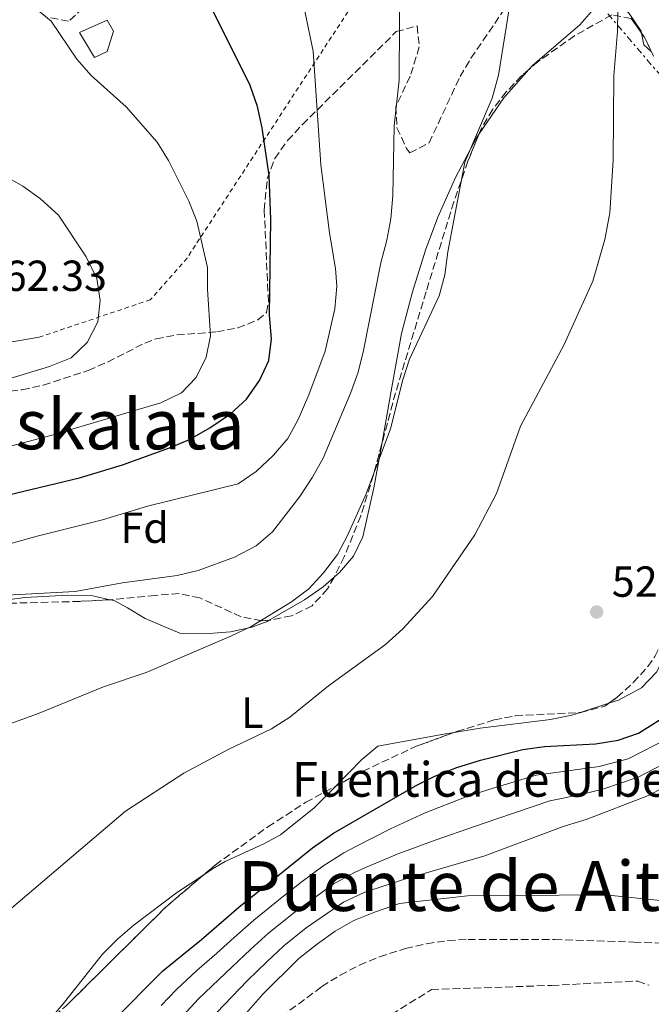
# Model space of a CAD drawing. Units: metres. Extents: x 569878 to 573325, y 4733412 to 4735761.
# Drawn here: x 571350 to 571496, y 4735070 to 4735297 of the extents above; entities that cross this region are included whole.
import ezdxf
from ezdxf.enums import TextEntityAlignment as Align

# ---------------------------------------------------------------- set-up
doc = ezdxf.new("R2010")
doc.units = ezdxf.units.M
doc.header["$MEASUREMENT"] = 0
for name, pattern in [('DGN Style 2', [1.7399219301090239, 1.043953158065414, -0.6959687720436097]), ('DGN Style 3', [2.435890702152634, 1.739921930109024, -0.6959687720436097]), ('DGN Style 7', [3.4798438602180486, 1.565929737098122, -0.6959687720436097, 0.5219765790327072, -0.6959687720436097])]:
    doc.linetypes.add(name, pattern=pattern)
for name, color, linetype, lineweight in [('Balsa-alberca', 142, 'Continuous', 0), ('Barranco lineal', 142, 'DGN Style 3', 13), ('Cota de punto acotado terreno', 7, 'Continuous', 0), ('Curva de nivel directora', 30, 'Continuous', 30), ('Curva de nivel intermedia', 30, 'Continuous', 0), ('Etiqueta de uso rústico', 92, 'Continuous', 0), ('Etiqueta de zona arbolada', 92, 'Continuous', 0), ('Línea  de muro-pared o tapia', 1, 'Continuous', 13), ('Línea de cambio de uso (parcela vista)', 92, 'Continuous', 0), ('Línea eléctrica', 6, 'DGN Style 7', 0), ('Piscina', 1, 'Continuous', 0), ('Punto acotado terreno (símbolo)', 7, 'Continuous', 0), ('Senda', 7, 'DGN Style 3', 0), ('Texto de Fuente', 4, 'Continuous', 0), ('Texto de Área (paraje) menor', 7, 'Continuous', 0), ('Verja', 7, 'DGN Style 2', 0), ('Zona arbolada', 92, 'DGN Style 3', 0)]:
    doc.layers.add(name, color=color, linetype=linetype, lineweight=lineweight)
doc.styles.add('Style-Arial', font='arial.ttf')

# ---------------------------------------------------------------- blocks, each defined once
blk = doc.blocks.new('5PATER')
at = {"layer": 'Balsa-alberca', "linetype": 'Continuous', "lineweight": 0}
h = blk.add_hatch(color=51, dxfattribs=at)
edge = h.paths.add_edge_path()
edge.add_ellipse((0, 0), major_axis=(-0.1095731443231308, -0.1110710700762829), ratio=0.9994222409660317, start_angle=0, end_angle=360)

msp = doc.modelspace()

# ---------------------------------------------------------------- linework, layer by layer
at = {"layer": 'Barranco lineal', "color": 142, "linetype": 'DGN Style 3', "lineweight": 13}
msp.add_polyline3d([(571410.54, 4735066.800000001, 503.6300000000047), (571419.8700000001, 4735073.74, 503.6199999999953), (571424.1100000005, 4735076.359999999, 503.4900000000052), (571428.5199999996, 4735078.65, 503.3600000000006), (571433.1699999999, 4735080.600000001, 503.2700000000041), (571439.1600000003, 4735082.5, 503.2700000000041), (571444.0499999998, 4735083.619999999, 503.2700000000041), (571448.9800000004, 4735084.34, 503.2700000000041), (571453.6299999999, 4735084.600000001, 503.2700000000041), (571473.6299999999, 4735084.58, 503.2700000000041), (571491.8600000005, 4735084, 503.2700000000041), (571496.8300000001, 4735083.789999999, 502.9700000000012), (571497.7999999998, 4735083.74, 502.8500000000058)], dxfattribs=at)
at = {"layer": 'Curva de nivel directora', "color": 30, "linetype": 'Continuous', "lineweight": 30, "flags": 128}
for points, elevation in [([(571341.9800000003, 4735185.86), (571363.9199999986, 4735191.12), (571373.8600000007, 4735194.130000001), (571384.6900000002, 4735198.030000002), (571389.2999999991, 4735199.970000001), (571394.0199999998, 4735202.650000001), (571398.8099999998, 4735205.840000001), (571402.4299999987, 4735209.28), (571405.4399999994, 4735213.550000002), (571407.6199999986, 4735218.190000001), (571408.1999999997, 4735223.160000001), (571407.8099999987, 4735228.619999999), (571408.1199999994, 4735250.710000002), (571407.7199999993, 4735260.820000002), (571406.0699999996, 4735271.87), (571405.0399999992, 4735276.760000001), (571403.3399999982, 4735281.570000002), (571393.9199999992, 4735300.460000004)], 550.0000000000001), ([(571371.2799999992, 4735065.460000004), (571383.1199999988, 4735077.330000001), (571392.110000001, 4735084.560000002), (571400.7000000008, 4735092.060000001), (571417.6900000004, 4735105.7), (571422.5399999984, 4735109.12), (571441.4500000003, 4735120.07), (571445.9299999997, 4735122.28), (571451.0399999992, 4735124.27), (571456.4900000008, 4735125.990000002), (571466.2699999998, 4735128.440000001), (571471.2299999996, 4735129.12), (571483.0499999993, 4735129.699999999), (571488.2399999994, 4735130.550000001), (571492.949999999, 4735132.210000002), (571497.7500000001, 4735135.220000003)], 525.0000000000001)]:
    msp.add_lwpolyline(points, dxfattribs=dict(at, elevation=elevation))
at = {"layer": 'Curva de nivel intermedia', "color": 30, "linetype": 'Continuous', "lineweight": 0, "flags": 128}
for points, elevation in [([(571347.1600000014, 4735164.019999999), (571362.9200000018, 4735164.859999998), (571373.8600000007, 4735166.91), (571386.4400000003, 4735168.539999997), (571391.2900000006, 4735169.729999999), (571399.6600000013, 4735172.779999998), (571404.6600000014, 4735175.390000001), (571408.4400000012, 4735178.660000001), (571414.750000001, 4735186.779999999), (571417.7300000006, 4735191.279999998), (571420.1700000014, 4735195.65), (571426.5799999996, 4735210.77), (571428.2600000005, 4735215.480000001), (571429.4899999999, 4735220.470000001), (571433.4599999995, 4735240.699999998), (571434.8400000009, 4735245.949999998), (571435.7599999995, 4735250.869999998), (571436.22, 4735256.250000001), (571436.5199999996, 4735272.270000001), (571437.7100000009, 4735282.840000001), (571437.8400000005, 4735309.439999999)], 540.0000000000001), ([(571342.3899999993, 4735196.949999999), (571357.3000000003, 4735200.900000001), (571377.4700000006, 4735206.829999999), (571382.6600000006, 4735208.409999999), (571387.4500000007, 4735210.67), (571390.8300000002, 4735214.23), (571393.1400000014, 4735218.930000001), (571394.1200000005, 4735223.839999998), (571393.49, 4735234.619999998), (571393.5000000012, 4735239.619999999), (571391.0100000012, 4735250.32), (571389.1200000002, 4735254.95), (571384.48, 4735264.3), (571381.8400000003, 4735268.54), (571374.680000001, 4735276.689999999), (571366.5899999996, 4735283.909999999), (571363.2900000005, 4735287.670000001), (571357.3800000007, 4735296.470000001), (571349.2400000002, 4735303.189999999)], 555.0000000000001), ([(571333.3800000015, 4735171.88), (571354.1200000017, 4735177.630000001), (571369.2300000016, 4735181.380000001), (571379.6100000017, 4735184.529999998), (571400.550000001, 4735189.73), (571404.6900000006, 4735192.529999998), (571408.7300000017, 4735196.359999999), (571411.9800000017, 4735200.179999999), (571414.370000001, 4735204.58), (571416.8800000012, 4735210.26), (571420.6299999997, 4735220.28), (571422.8700000015, 4735230.09), (571423.3000000007, 4735235.300000001), (571423.0100000001, 4735239.390000001), (571421.6399999999, 4735247.609999999), (571419.6300000005, 4735263.32), (571417.8700000015, 4735289.52), (571415.6299999995, 4735300.239999999)], 545), ([(571339.6600000003, 4735131.430000001), (571354.2000000001, 4735136.65), (571369.490000001, 4735142.9), (571379.2699999998, 4735146.220000001), (571399.04, 4735154.609999998), (571403.5700000008, 4735156.81), (571412.8199999998, 4735162.489999999), (571416.8800000012, 4735165.5), (571420.2600000009, 4735169.17), (571423.4500000004, 4735173.41), (571425.7999999997, 4735177.82), (571430.0800000001, 4735187.430000001), (571435.7100000004, 4735202.390000001), (571438.5900000016, 4735213.680000001), (571440.1100000015, 4735218.439999999), (571446.9700000013, 4735233.099999999), (571448.2699999999, 4735237.92), (571448.9100000013, 4735243.26), (571452.89, 4735263.949999998), (571459.2100000011, 4735278.649999999), (571460.6300000004, 4735284.01), (571463.220000001, 4735299.79)], 535), ([(571348.2200000009, 4735091.84), (571374.5400000003, 4735114.180000001), (571388.0000000005, 4735122.940000001), (571398.2500000009, 4735128.409999999), (571408.24, 4735133.210000001), (571412.4700000011, 4735135.890000001), (571421.4200000009, 4735143.109999998), (571434.5300000003, 4735152.679999999), (571438.5900000016, 4735156.230000001), (571445.4000000021, 4735163.739999998), (571455.2000000011, 4735177.970000001), (571460.1600000011, 4735187.51), (571465.7600000001, 4735203.039999999), (571475.7500000015, 4735221.710000001), (571482.4200000013, 4735236.429999999), (571485.1600000015, 4735246.109999999), (571486.3399999995, 4735252.23), (571487.1399999997, 4735264.42), (571487.2400000002, 4735283.88), (571488.0899999996, 4735294.05), (571488.2100000003, 4735299.05)], 530.0000000000001), ([(571346.3800000014, 4735213.57), (571356.9699999995, 4735216.750000001), (571361.9600000005, 4735218.81), (571365.6799999999, 4735222.300000001), (571368.1299999997, 4735227.06), (571368.7000000018, 4735232.029999998), (571367.9100000006, 4735237.109999998), (571365.4600000009, 4735242.109999998), (571359.0900000005, 4735251.689999999), (571354.940000002, 4735255.48), (571350.8400000005, 4735258.400000001), (571346.2800000008, 4735260.980000001)], 560), ([(571513.9400000017, 4735148.649999999), (571508.5599999994, 4735140.029999998), (571504.1800000007, 4735134.449999999), (571500.22, 4735131.159999999), (571490.5800000018, 4735126.3), (571483.8700000019, 4735124.489999999), (571477.7699999998, 4735123.66), (571469.37, 4735122.5), (571458.3900000007, 4735119.209999999), (571453.1900000017, 4735117.49), (571443.7300000002, 4735113.800000001), (571435.7400000016, 4735110.09), (571427.7000000017, 4735106.009999999), (571424.9600000014, 4735104.59), (571420.0799999997, 4735101.529999999), (571415.0199999993, 4735097.710000002), (571411.0800000009, 4735094.630000002), (571404.1500000019, 4735089.079999999), (571399.6500000001, 4735085.05), (571395.6500000014, 4735081.42), (571391, 4735077.409999999), (571386.3300000008, 4735073.06), (571382.740000001, 4735069.4)], 520), ([(571525.6800000009, 4735147.33), (571523.1999999998, 4735142.55), (571516.7900000016, 4735134.17), (571509.6800000014, 4735126.119999998), (571505.1500000008, 4735123.05), (571495.2700000012, 4735117.810000001), (571480.860000001, 4735112.260000001), (571475.5800000015, 4735110.640000001), (571457.5000000012, 4735103.91), (571438.700000001, 4735098.46), (571429.8000000005, 4735095.539999999), (571424.8400000007, 4735093.189999999), (571416.2500000009, 4735087.249999999), (571411.0600000008, 4735083.140000001), (571407.1800000005, 4735079.449999998), (571402.7200000014, 4735075.149999999), (571395.5300000008, 4735067.7)], 510), ([(571502.690000002, 4735127.109999998), (571492.9199999998, 4735122.06), (571484.7000000011, 4735119.27)], 515.0000000000001), ([(571484.7000000011, 4735119.27), (571479.3099999998, 4735117.96), (571472.4700000002, 4735116.569999999), (571460.2900000006, 4735112.430000001), (571455.3399999997, 4735110.699999998), (571446.0200000014, 4735107.52), (571437.2200000014, 4735104.27), (571429.8000000005, 4735101.119999998), (571427.3799999999, 4735100.069999999), (571422.4600000002, 4735097.359999998), (571413.6700000014, 4735090.939999999), (571407.6000000008, 4735086.109999998), (571403.420000001, 4735082.249999999), (571399.190000002, 4735078.279999999), (571391.3900000012, 4735070.909999999), (571386.9299999998, 4735066.05)], 515.0000000000001), ([(571395.9700000011, 4735060.279999999), (571406.2599999997, 4735072.009999999), (571414.5099999997, 4735080.17), (571418.8400000016, 4735083.560000001), (571422.9000000006, 4735086.48), (571427.2200000011, 4735089.01), (571432.2200000013, 4735091.010000001), (571437.7900000013, 4735092.91), (571453.5000000002, 4735094.699999998), (571485.3, 4735094.929999999), (571498.7500000015, 4735093.5), (571503.8400000009, 4735093.789999999), (571508.2100000007, 4735096.23), (571516.9800000016, 4735102.329999999)], 505)]:
    msp.add_lwpolyline(points, dxfattribs=dict(at, elevation=elevation))
at = {"layer": 'Línea  de muro-pared o tapia', "color": 1, "linetype": 'Continuous', "lineweight": 13}
msp.add_polyline3d([(571354.5999999996, 4735223.529999999, 562.1300000000047), (571321.9000000004, 4735217.939999999, 563.779999999999), (571293.0099999999, 4735278.710000001, 558.8399999999965), (571304.3300000001, 4735281.939999999, 558.429999999993), (571301.29, 4735290.800000001, 558.2299999999959)], dxfattribs=at)
at = {"layer": 'Línea de cambio de uso (parcela vista)', "color": 92, "linetype": 'Continuous', "lineweight": 0, "extrusion": (-0.09963376669401977, -0.1529754977518997, 0.9831945939751298), "elevation": -780802.9403813089, "flags": 128}
msp.add_lwpolyline([(-2105436.502737743, 4207975.548867821), (-2105438.790786209, 4207975.90436612), (-2105440.698616078, 4207977.909179331)], dxfattribs=at)
at = {"layer": 'Línea de cambio de uso (parcela vista)', "color": 92, "linetype": 'Continuous', "lineweight": 0, "extrusion": (0.08923253268685954, 0.05845732806588676, 0.994293867981537), "elevation": 328335.3906496279, "flags": 128}
msp.add_lwpolyline([(3647832.087401078, -3055326.388405582), (3647829.814119554, -3055317.922559707), (3647825.973686237, -3055308.524917709)], dxfattribs=at)
at = {"layer": 'Línea de cambio de uso (parcela vista)', "color": 92, "linetype": 'Continuous', "lineweight": 0, "extrusion": (0.01179989730045069, 0.003786792203805085, 0.9999232083657745), "elevation": 25200.5435661626, "flags": 128}
msp.add_lwpolyline([(571433.5525306993, 4735075.496206225), (571440.1064809762, 4735077.599321306)], dxfattribs=at)
at = {"layer": 'Línea de cambio de uso (parcela vista)', "color": 92, "linetype": 'Continuous', "lineweight": 0}
for points in [[(571493.6771, 4735293.712900001, 529.9459999999963), (571493.5999999996, 4735294.109999999, 530), (571490.8399999999, 4735298.24, 529.9199999999983), (571489.9199999999, 4735299.060000001, 530), (571488.0800000001, 4735299.680000001, 530.6100000000006), (571483.0700000003, 4735299.25, 531.1499999999943), (571482.1100000005, 4735298.680000001, 531.2299999999959), (571479.4299999997, 4735295.609999999, 531.429999999993), (571468.4900000002, 4735286.210000001, 532.6699999999983), (571467.6754000001, 4735285.294299999, 532.7969000000012)], [(571456.1683999998, 4735270.447100001, 534.7024999999994), (571455.6699999999, 4735269.720000001, 534.7899999999936), (571450.6900000004, 4735260.41, 535.5399999999936), (571446.6600000003, 4735251.25, 535.8300000000017)], [(571446.6600000003, 4735251.25, 535.8300000000017), (571443.8200000003, 4735243.59, 535.9600000000064), (571440.7599999999, 4735234.029999999, 536.070000000007), (571438.25, 4735224.359999999, 536.1499999999943), (571436.0300000003, 4735211.980000001, 536.070000000007), (571433.6900000004, 4735198.859999999, 535.3500000000058), (571433.6776000002, 4735198.792300001, 535.3417000000045)], [(571486.1028000005, 4735139.078400001, 526.1189000000013), (571488.3200000003, 4735139.789999999, 526.0899999999965), (571493.6799999997, 4735142.640000001, 525.4700000000012), (571497.1399999997, 4735146.279999999, 525.4499999999971), (571497.6100000005, 4735147.140000001, 525.4700000000012), (571501.3499999996, 4735156.16, 525.8800000000047), (571507.5800000001, 4735169.08, 526.0899999999965), (571516.8600000005, 4735180.720000001, 526.679999999993), (571519.2199999997, 4735185.100000001, 526.8600000000006), (571519.4199999999, 4735194.51, 527.1199999999953), (571519.4500000002, 4735201.49, 526.9100000000036), (571518.8600000005, 4735206.430000001, 526.9100000000036)], [(571433.6776000002, 4735198.792300001, 535.3417000000045), (571431.8399999999, 4735188.77, 534.1100000000006), (571429.3200000003, 4735177.480000001, 532.2599999999948), (571427.1600000003, 4735173.039999999, 532.570000000007), (571423.9299999997, 4735169.279999999, 533.0800000000017), (571422.7238999996, 4735168.217900001, 533.0639999999985)], [(571422.7238999996, 4735168.217900001, 533.0639999999985), (571420.1600000003, 4735165.960000001, 533.029999999999), (571415.8899999997, 4735162.949999999, 533.0800000000017), (571407.6714000005, 4735158.2224, 533.793399999995)], [(571370.9230000004, 4735162.979499999, 538.6676000000007), (571366.9600000001, 4735163.869999999, 538.820000000007), (571361.2199999997, 4735164.039999999, 539.0399999999936), (571351.3600000005, 4735163.470000001, 539.4499999999971), (571335.9299999997, 4735161.49, 539.4499999999971), (571331, 4735160.74, 539.7400000000052), (571325.6500000004, 4735159.49, 540.070000000007), (571321.4900000002, 4735156.800000001, 539.7100000000064), (571319.5373000001, 4735154.567299999, 539.5184000000008)], [(571407.6714000005, 4735158.2224, 533.793399999995), (571407.25, 4735157.980000001, 533.8300000000017), (571403.7300000004, 4735156.640000001, 534.1100000000006), (571398.79, 4735155.58, 534.3500000000058), (571393.8300000001, 4735155.15, 534.5800000000017), (571387.0800000001, 4735155.279999999, 535.5399999999936), (571379.0800000001, 4735158.609999999, 536.3699999999953), (571375.0300000003, 4735161.140000001, 537.8399999999965), (571371.9000000004, 4735162.76, 538.6300000000047), (571370.9230000004, 4735162.979499999, 538.6676000000007)], [(571450.3953999998, 4735132.3455, 526.6352999999945), (571456.4299999997, 4735133.359999999, 526.5), (571472.6799999997, 4735135.34, 526.3000000000029), (571477.5700000003, 4735136.34, 526.2299999999959), (571479.5493999999, 4735136.975299999, 526.2041999999929)], [(571423.0574000003, 4735119.9823, 528.0568000000058), (571429.0599999996, 4735126.100000001, 528.1499999999943), (571432.7800000003, 4735129.16, 527.7299999999959), (571448.4000000004, 4735132.01, 526.679999999993), (571450.3953999998, 4735132.3455, 526.6352999999945)], [(571392.6119999997, 4735099.523600001, 527.994200000001), (571394.6500000004, 4735100.869999999, 527.9600000000064), (571397.5099999999, 4735102.619999999, 527.9400000000023), (571406.6200000001, 4735106.75, 528.1000000000058), (571410.2800000003, 4735108.720000001, 528.1499999999943), (571418.1100000005, 4735114.939999999, 527.9799999999959), (571423.0574000003, 4735119.9823, 528.0568000000058)], [(571356.3340999996, 4735065.351, 528.2002999999969), (571360.1500000004, 4735069.710000001, 528.3500000000058), (571369.2400000002, 4735081.180000001, 527.9400000000023), (571372.7400000002, 4735084.75, 527.9799999999959), (571376.5300000003, 4735088.01, 528.070000000007), (571386.3099999996, 4735095.359999999, 528.1000000000058), (571392.6119999997, 4735099.523600001, 527.994200000001)]]:
    msp.add_polyline3d(points, dxfattribs=at)
at = {"layer": 'Línea eléctrica', "color": 6, "linetype": 'DGN Style 7', "lineweight": 0}
msp.add_polyline3d([(571591.579999999, 4735743.439999999, 533.6600000000036), (571511.4598517369, 4735541.463332475, 536.3968000000023), (571509.6100000005, 4735536.800000001, 536.4600000000064), (571485.9371283232, 4735428.459335986, 536.1281000000017), (571472.6215923594, 4735367.519791864, 535.9413999999961), (571463.2500000005, 4735324.630000001, 535.8099999999977), (571634.2199999995, 4735124.630000002, 540.9499999999971), (571819.0700000012, 4734910.57, 529.3899999999994), (572019.4499999986, 4734891.570000002, 534.5599999999977), (572170.0475344306, 4734880.228459472, 525.0521000000008), (572232.1700000007, 4734875.550000002, 521.1300000000047), (572405.0100000028, 4734733.73, 525.6600000000036), (572565.8599999987, 4734601.38, 519.820000000007)], dxfattribs=at)
at = {"layer": 'Piscina', "color": 1, "linetype": 'Continuous', "lineweight": 0}
msp.add_polyline3d([(571370.2699999996, 4735289.460000001, 554.6100000000006), (571367.3799999999, 4735288.039999999, 554.6100000000006), (571363.9199999999, 4735293.810000001, 555.0200000000041), (571370.2999999998, 4735296.66, 554.820000000007), (571371.7300000004, 4735294.180000001, 554.6100000000006)], close=True, dxfattribs=at)
at = {"layer": 'Piscina', "color": 4, "linetype": 'Continuous', "lineweight": 0}
msp.add_polyline3d([(571363.9199999999, 4735293.810000001, 555.0200000000041), (571370.2999999998, 4735296.66, 554.820000000007), (571371.7300000004, 4735294.180000001, 554.6100000000006), (571370.2699999996, 4735289.460000001, 554.6100000000006), (571367.3799999999, 4735288.039999999, 554.6100000000006), (571363.9199999999, 4735293.810000001, 555.0200000000041)], dxfattribs=at)
at = {"layer": 'Senda', "color": 7, "linetype": 'DGN Style 3', "lineweight": 0}
msp.add_polyline3d([(571098.2299999993, 4734941.180000001, 510.7700000000042), (571118.6299999976, 4734940.680000002, 512.279999999999), (571136.6000000007, 4734949.82, 507.75), (571159.1900000017, 4734957.040000003, 505), (571182.8099999987, 4734955.600000001, 505.1600000000035), (571201.800000001, 4734950.779999999, 505.2799999999989), (571222.3400000001, 4734940.189999999, 506.6000000000057), (571236.1999999981, 4734925.75, 510.8399999999967), (571251.6000000008, 4734921.420000001, 509.3200000000071), (571271.629999998, 4734920.940000001, 509.6900000000023), (571288.0599999988, 4734925.27, 510.3099999999976), (571303.9699999989, 4734943.560000002, 505), (571334.7800000008, 4734979.66, 505), (571365.5799999972, 4735009.980000001, 505), (571404.0899999993, 4735045.12, 505), (571429.7600000004, 4735063.41, 505), (571445.1600000008, 4735073.040000002, 505), (571472.8900000004, 4735074.000000001, 505), (571492.8299999982, 4735075, 505), (571495.3999999987, 4735074.040000001, 505)], dxfattribs=at)
at = {"layer": 'Verja', "color": 7, "linetype": 'DGN Style 2', "lineweight": 0}
msp.add_polyline3d([(571379.3799999999, 4735346.050000001, 547.8999999999943), (571434.6799999997, 4735349.680000001, 540.9199999999983), (571458.4600000001, 4735338.26, 537.4199999999983), (571431.5999999996, 4735307.359999999, 541.9400000000023), (571388.7300000004, 4735241.800000001, 556.9499999999971), (571380.2599999999, 4735232.180000001, 558.3899999999994), (571354.5999999996, 4735223.529999999, 562.1300000000047)], dxfattribs=at)
at = {"layer": 'Zona arbolada', "color": 92, "linetype": 'DGN Style 3', "lineweight": 0, "extrusion": (0.2742453389753081, 0.1007822096890977, 0.9563641776334479), "elevation": 634472.8290993974, "flags": 128}
msp.add_lwpolyline([(4247539.265107576, -2074952.708595304), (4247543.099439613, -2074952.292067358), (4247544.015618693, -2074952.028186466)], dxfattribs=at)
at = {"layer": 'Zona arbolada', "color": 92, "linetype": 'DGN Style 3', "lineweight": 0, "extrusion": (0.01690757740593271, 0.05569446765069177, 0.9983046930168006), "elevation": 273911.0135467253, "flags": 128}
msp.add_lwpolyline([(828701.9717718706, -4688939.236201244), (828691.856226267, -4688948.342058542), (828684.4037133927, -4688953.943019823)], dxfattribs=at)
at = {"layer": 'Zona arbolada', "color": 92, "linetype": 'DGN Style 3', "lineweight": 0, "extrusion": (0.0398959926784318, 0.02177251208397093, 0.9989665997848757), "elevation": 126422.9734520907, "flags": 128}
msp.add_lwpolyline([(3882721.995442555, -2767015.174643), (3882721.995442555, -2767022.316505307)], dxfattribs=at)
at = {"layer": 'Zona arbolada', "color": 92, "linetype": 'DGN Style 3', "lineweight": 0, "elevation": 531.1199999999953, "flags": 128}
msp.add_lwpolyline([(571356.3340999996, 4735065.351), (571360.75, 4735069.210000001), (571383.8300000001, 4735092.050000001), (571392.6119999997, 4735099.523600001)], dxfattribs=at)
at = {"layer": 'Zona arbolada', "color": 92, "linetype": 'DGN Style 3', "lineweight": 0}
for points in [[(571343.0899999999, 4735210.5, 561.779999999999), (571350.7100000001, 4735211.42, 561.5399999999936), (571355.5999999996, 4735212.480000001, 561.3899999999994), (571365.9400000004, 4735215.859999999, 560.7200000000012), (571370.4100000003, 4735217.810000001, 559.7700000000041), (571378.9900000002, 4735222.189999999, 556.8800000000047), (571381.5899999999, 4735223.189999999, 556.1999999999971), (571386.3899999997, 4735224.060000001, 555.1600000000036), (571395.5800000001, 4735224.76, 553.320000000007), (571400.4400000004, 4735225.689999999, 552.4700000000012), (571405.0300000003, 4735227.5, 551.6999999999971), (571407.1100000005, 4735229.230000001, 551.2599999999948), (571407.5300000003, 4735231.689999999, 550.4400000000023), (571406.5599999996, 4735252.859999999, 549.5), (571407.2599999999, 4735260.050000001, 549.2100000000064), (571409.0099999999, 4735264.75, 548.9400000000023), (571411.9500000002, 4735268.91, 548.5099999999948), (571415.3899999997, 4735272.600000001, 547.7299999999959), (571427.5199999996, 4735284.619999999, 543.0399999999936), (571437.0199999996, 4735294.029999999, 539.75), (571441.8899999997, 4735295.350000001, 538.9400000000023), (571442.3600000005, 4735290.51, 538.779999999999), (571440.2599999999, 4735283.730000001, 538.929999999993), (571436.9400000004, 4735276.76, 539.3399999999965), (571437.1900000004, 4735271.859999999, 539.1900000000023), (571439.4299999997, 4735267.050000001, 538.9600000000064), (571440.1699999999, 4735266.060000001, 538.929999999993), (571444.6299999999, 4735268.369999999, 538.9400000000023), (571451.7699999996, 4735283.680000001, 537.6999999999971), (571454.2800000003, 4735287.880000001, 537.2299999999959), (571462.7699999996, 4735300.33, 535.6300000000047)], [(571343.0899999999, 4735210.5, 561.779999999999), (571350.7100000001, 4735211.42, 561.5399999999936), (571355.5999999996, 4735212.480000001, 561.3899999999994), (571365.9400000004, 4735215.859999999, 560.7200000000012), (571370.4100000003, 4735217.810000001, 559.7700000000041), (571378.9900000002, 4735222.189999999, 556.8800000000047), (571381.5899999999, 4735223.189999999, 556.1999999999971), (571386.3899999997, 4735224.060000001, 555.1600000000036), (571395.5800000001, 4735224.76, 553.320000000007), (571400.4400000004, 4735225.689999999, 552.4700000000012), (571405.0300000003, 4735227.5, 551.6999999999971), (571407.1100000005, 4735229.230000001, 551.2599999999948), (571407.5300000003, 4735231.689999999, 550.4400000000023), (571406.5599999996, 4735252.859999999, 549.5), (571407.2599999999, 4735260.050000001, 549.2100000000064), (571409.0099999999, 4735264.75, 548.9400000000023), (571411.9500000002, 4735268.91, 548.5099999999948), (571415.3899999997, 4735272.600000001, 547.7299999999959), (571427.5199999996, 4735284.619999999, 543.0399999999936), (571437.0199999996, 4735294.029999999, 539.75), (571441.8899999997, 4735295.350000001, 538.9400000000023), (571442.3600000005, 4735290.51, 538.779999999999), (571440.2599999999, 4735283.730000001, 538.929999999993), (571436.9400000004, 4735276.76, 539.3399999999965), (571437.1900000004, 4735271.859999999, 539.1900000000023), (571439.4299999997, 4735267.050000001, 538.9600000000064), (571440.1699999999, 4735266.060000001, 538.929999999993), (571444.6299999999, 4735268.369999999, 538.9400000000023), (571451.7699999996, 4735283.680000001, 537.6999999999971), (571454.2800000003, 4735287.880000001, 537.2299999999959), (571462.7699999996, 4735300.33, 535.6300000000047)], [(571486.7800000003, 4735297.890000001, 534.4100000000036), (571478.2100000001, 4735293.09, 535.9499999999971), (571469.8399999999, 4735287.180000001, 537.4499999999971), (571465.9600000001, 4735283.800000001, 538.1699999999983), (571462.4199999999, 4735280.109999999, 538.8699999999953), (571459.3099999996, 4735276.109999999, 539.5399999999936), (571456.7199999997, 4735271.789999999, 540.1900000000023), (571453.5899999999, 4735264.17, 541.1100000000006), (571450.3399999999, 4735254.77, 541.8899999999994), (571443.9199999999, 4735234, 542.6399999999994), (571436.8799999999, 4735210.74, 542.5099999999948), (571431.79, 4735191.75, 541.679999999993), (571428.8300000001, 4735182.310000001, 541.2100000000064), (571425.0499999998, 4735172.9, 540.8000000000029), (571422.7199999997, 4735168.210000001, 540.6399999999994), (571421.1799999997, 4735165.449999999, 540.570000000007), (571417.6100000005, 4735161.59, 540.5099999999948), (571412.8799999999, 4735159.26, 540.5099999999948), (571407.7999999998, 4735158.230000001, 540.5500000000029), (571405.9400000004, 4735158.119999999, 540.570000000007), (571401.2000000002, 4735159.050000001, 540.7100000000064), (571391.7199999997, 4735163.390000001, 541.320000000007), (571386.9199999999, 4735164.4, 541.7400000000052), (571381.3899999997, 4735163.980000001, 542.7599999999948), (571371.6399999997, 4735163.02, 545.3099999999977), (571364.0199999996, 4735162.59, 545.4700000000012), (571343.9299999997, 4735162.060000001, 545.1999999999971)], [(571364.7599999999, 4735299.49, 555.3699999999953), (571361.4000000004, 4735296.449999999, 555.3699999999953), (571356.6399999997, 4735297.310000001, 555.3699999999953)], [(571364.7599999999, 4735299.49, 555.3699999999953), (571361.4000000004, 4735296.449999999, 555.3699999999953), (571356.6399999997, 4735297.310000001, 555.3699999999953)], [(571493.6771, 4735293.712900001, 533.2571000000025), (571491.29, 4735297.050000001, 533.5899999999965), (571486.7800000003, 4735297.890000001, 534.4100000000036), (571478.2100000001, 4735293.09, 535.9499999999971), (571469.8399999999, 4735287.180000001, 537.4499999999971), (571467.6754000001, 4735285.294299999, 537.8516999999993)], [(571496.4600000001, 4735288.390000001, 533.0200000000041), (571494.2300000004, 4735292.939999999, 533.179999999993), (571491.29, 4735297.050000001, 533.5899999999965)], [(571467.6754000001, 4735285.294299999, 537.8516999999993), (571465.9600000001, 4735283.800000001, 538.1699999999983), (571462.4199999999, 4735280.109999999, 538.8699999999953), (571459.3099999996, 4735276.109999999, 539.5399999999936), (571456.7199999997, 4735271.789999999, 540.1900000000023), (571456.1683999998, 4735270.447100001, 540.3521000000037)], [(571456.1683999998, 4735270.447100001, 540.3521000000037), (571453.5899999999, 4735264.17, 541.1100000000006), (571450.3399999999, 4735254.77, 541.8899999999994), (571443.9199999999, 4735234, 542.6399999999994), (571436.8799999999, 4735210.74, 542.5099999999948), (571433.6776000002, 4735198.792300001, 541.9878000000026)], [(571486.1028000005, 4735139.078400001, 528.3723000000027), (571488.0599999996, 4735140.460000001, 528.6499999999943), (571491.7699999996, 4735143.880000001, 529.0599999999977), (571495.1200000001, 4735147.539999999, 529.3800000000047), (571496.7400000002, 4735149.869999999, 529.4799999999959), (571499.0499999998, 4735154.33, 529.5099999999948), (571503.7999999998, 4735165.039999999, 529.4799999999959), (571512.9199999999, 4735180.210000001, 529.8899999999994), (571514.8700000001, 4735184.850000001, 529.8099999999977), (571516.3499999996, 4735189.630000001, 529.6199999999953), (571517.9299999997, 4735197.449999999, 529.4799999999959), (571518.8579000002, 4735206.457800001, 529.6367000000029)], [(571433.6776000002, 4735198.792300001, 541.9878000000026), (571431.79, 4735191.75, 541.679999999993), (571428.8300000001, 4735182.310000001, 541.2100000000064), (571425.0499999998, 4735172.9, 540.8000000000029), (571422.7238999996, 4735168.217900001, 540.6402999999991)], [(571422.7238999996, 4735168.217900001, 540.6402999999991), (571422.7199999997, 4735168.210000001, 540.6399999999994), (571421.1799999997, 4735165.449999999, 540.570000000007), (571417.6100000005, 4735161.59, 540.5099999999948), (571412.8799999999, 4735159.26, 540.5099999999948), (571407.7999999998, 4735158.230000001, 540.5500000000029), (571407.6714000005, 4735158.2224, 540.5513999999966)], [(571407.6714000005, 4735158.2224, 540.5513999999966), (571405.9400000004, 4735158.119999999, 540.570000000007), (571401.2000000002, 4735159.050000001, 540.7100000000064), (571391.7199999997, 4735163.390000001, 541.320000000007), (571386.9199999999, 4735164.4, 541.7400000000052), (571381.3899999997, 4735163.980000001, 542.7599999999948), (571371.6399999997, 4735163.02, 545.3099999999977), (571370.9230000004, 4735162.979499999, 545.3251000000018)], [(571370.9230000004, 4735162.979499999, 545.3251000000018), (571364.0199999996, 4735162.59, 545.4700000000012), (571343.9299999997, 4735162.060000001, 545.1999999999971), (571338.54, 4735161.74, 545.1000000000058), (571333.75, 4735160.66, 545), (571324.5099999999, 4735156.390000001, 544.7899999999936), (571319.5373000001, 4735154.567299999, 544.6965000000055)], [(571360.75, 4735069.210000001, 531.1199999999953), (571383.8300000001, 4735092.050000001, 531.1199999999953), (571395.2400000002, 4735101.76, 531.1199999999953), (571407.4100000003, 4735110.600000001, 531.1199999999953), (571416.2000000002, 4735116.24, 530.929999999993), (571429.3200000003, 4735123.4, 530.25), (571441.6399999997, 4735129.16, 529.7200000000012), (571451.04, 4735132.58, 529.3699999999953), (571459.6699999999, 4735135.25, 529.070000000007), (571464.5499999998, 4735136.189999999, 528.8899999999994), (571479.6399999997, 4735136.980000001, 528.3999999999943), (571485.1699999999, 4735138.42, 528.2400000000052), (571488.0599999996, 4735140.460000001, 528.6499999999943), (571491.7699999996, 4735143.880000001, 529.0599999999977), (571495.1200000001, 4735147.539999999, 529.3800000000047), (571496.7400000002, 4735149.869999999, 529.4799999999959)], [(571479.5493999999, 4735136.975299999, 528.402900000001), (571479.6399999997, 4735136.980000001, 528.3999999999943), (571485.1699999999, 4735138.42, 528.2400000000052), (571486.1028000005, 4735139.078400001, 528.3723000000027)], [(571450.3953999998, 4735132.3455, 529.3940000000002), (571451.04, 4735132.58, 529.3699999999953), (571459.6699999999, 4735135.25, 529.070000000007), (571464.5499999998, 4735136.189999999, 528.8899999999994), (571479.5493999999, 4735136.975299999, 528.402900000001)], [(571392.6119999997, 4735099.523600001, 531.1199999999953), (571395.2400000002, 4735101.76, 531.1199999999953), (571407.4100000003, 4735110.600000001, 531.1199999999953), (571416.2000000002, 4735116.24, 530.929999999993), (571423.0574000003, 4735119.9823, 530.5746000000072)]]:
    msp.add_polyline3d(points, dxfattribs=at)

# ---------------------------------------------------------------- block references
at = {"layer": 'Punto acotado terreno (símbolo)', "color": 7, "linetype": 'Continuous', "lineweight": 0, "xscale": 10, "yscale": 10, "zscale": 10}
msp.add_blockref('5PATER', (571483.2999999997, 4735160.16, 526.3000000000029), dxfattribs=at)

# ---------------------------------------------------------------- texts
at = {"layer": 'Cota de punto acotado terreno', "color": 7, "linetype": 'Continuous', "lineweight": 0, "style": 'Style-Arial'}
for s, p in [('562.33', (571341.1000000023, 4735234.210000001, 562.3300000000017)), ('526.30', (571486.8000000004, 4735163.66, 526.3000000000029))]:
    msp.add_text(s, height=7.000000000000002, dxfattribs=at).set_placement(p)
at = {"layer": 'Etiqueta de uso rústico', "color": 92, "linetype": 'Continuous', "lineweight": 0, "style": 'Style-Arial'}
msp.add_text('L', height=7.000000000000002, dxfattribs=at).set_placement((571403.7914203769, 4735136.92001, 531.2299999999959), align=Align.MIDDLE_CENTER)
at = {"layer": 'Etiqueta de zona arbolada', "color": 92, "linetype": 'Continuous', "lineweight": 0, "style": 'Style-Arial'}
msp.add_text('Fd', height=7.000000000000002, dxfattribs=at).set_placement((571378.9474413658, 4735179.590010001, 543.6399999999994), align=Align.MIDDLE_CENTER)
at = {"layer": 'Texto de Fuente', "color": 4, "linetype": 'Continuous', "lineweight": 0, "style": 'Style-Arial'}
msp.add_text('Fuentica de Urbero', height=8, dxfattribs=at).set_placement((571412.9800000013, 4735117.53, 528.4499999999971))
at = {"layer": 'Texto de Área (paraje) menor', "color": 7, "linetype": 'Continuous', "lineweight": 0, "style": 'Style-Arial'}
for s, p in [('Arraskalata', (571360.3335059945, 4735203.430009999, 557.7299999999959)), ('Puente de Aitzondo', (571472.1256717279, 4735096.92001, 509.4199999999983))]:
    msp.add_text(s, height=11.5, dxfattribs=at).set_placement(p, align=Align.MIDDLE_CENTER)

doc.saveas('drawing.dxf')
